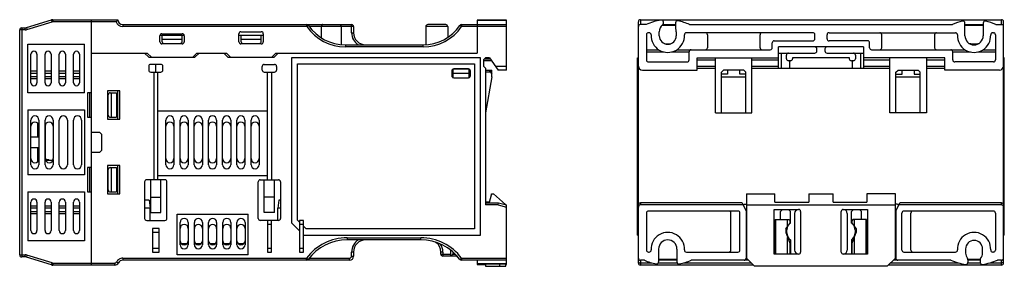
# Model space of a CAD drawing. Units: inches. Extents: x -0.6 to 27.1, y 0.6 to 15.5.
# Drawn here: x 11.3 to 20.9, y 6.9 to 9.3 of the extents above; entities that cross this region are included whole.
import ezdxf

# ---------------------------------------------------------------- set-up
doc = ezdxf.new("R2010")
doc.units = ezdxf.units.IN
doc.header["$LTSCALE"] = 1.21
doc.header["$MEASUREMENT"] = 0
doc.layers.get('0').update_dxf_attribs({"linetype": 'CONTINUOUS'})

msp = doc.modelspace()

# ---------------------------------------------------------------- linework, layer by layer
at = {"color": 7, "linetype": 'Continuous'}
for p, q in [((11.4144, 9.217), (11.659, 9.2922)), ((11.4202, 9.1982), (11.6648, 9.2734)), ((11.6648, 9.2734), (11.659, 9.2922)), ((11.6705, 9.294), (11.6705, 9.2743)), ((11.6705, 9.294), (12.3024, 9.294)), ((12.2857, 9.2743), (11.6705, 9.2743)), ((12.0465, 6.916), (12.0465, 9.294)), ((16.0741, 9.2899), (15.7906, 9.2899)), ((15.7906, 9.2898), (15.7906, 8.9711)), ((15.7906, 9.2897), (16.0741, 9.2897)), ((16.0741, 8.8058), (16.0741, 9.2898)), ((17.3535, 6.9357), (17.3535, 9.2743)), ((17.3732, 9.294), (17.3732, 9.2467)), ((17.3732, 9.294), (20.8771, 9.294)), ((17.5965, 9.2592), (17.5965, 9.2702)), ((20.8771, 9.2467), (20.8771, 9.294)), ((20.8968, 6.9357), (20.8968, 9.2743)), ((11.3497, 7.0144), (11.3497, 9.1955)), ((11.4028, 9.1955), (11.3497, 9.1955)), ((11.3694, 9.2152), (11.3694, 6.9948)), ((11.3694, 9.2152), (11.4028, 9.2152)), ((11.4028, 9.1955), (11.4028, 9.2152)), ((11.4144, 9.217), (11.4202, 9.1982)), ((12.3497, 9.2467), (12.3497, 9.227)), ((12.3497, 9.2467), (14.5701, 9.2467)), ((14.1364, 9.227), (12.3497, 9.227)), ((13.4973, 9.1778), (13.6942, 9.1778)), ((14.1364, 9.227), (14.1364, 9.2467)), ((14.1526, 9.2382), (14.1364, 9.227)), ((14.5898, 9.227), (14.1605, 9.227)), ((14.2781, 9.1171), (14.2781, 9.227)), ((14.4685, 9.227), (14.4685, 9.0519)), ((14.5701, 9.168), (14.5701, 9.2467)), ((14.5898, 9.227), (14.5898, 9.168)), ((15.5032, 9.227), (15.2906, 9.227)), ((15.2906, 9.227), (15.2906, 9.0499)), ((15.4835, 9.2467), (15.3103, 9.2467)), ((15.5032, 9.227), (15.5032, 9.1219)), ((15.6377, 9.227), (15.6215, 9.2382)), ((15.6377, 9.2467), (16.0741, 9.2467)), ((15.6377, 9.2467), (15.6377, 9.227)), ((16.0741, 9.227), (15.6377, 9.227)), ((17.4285, 9.2467), (17.3732, 9.2467)), ((17.5563, 9.1385), (17.5563, 9.1778)), ((17.7146, 9.2382), (17.5836, 9.2382)), ((17.5918, 9.2467), (17.7146, 9.2467)), ((17.7146, 9.2646), (17.7146, 9.215)), ((17.7216, 9.1778), (17.7216, 9.1385)), ((17.8493, 9.2467), (20.401, 9.2467)), ((20.5228, 9.1385), (20.5228, 9.2617)), ((20.5228, 9.2467), (20.7, 9.2467)), ((20.7, 9.2382), (20.5228, 9.2382)), ((20.7, 9.2617), (20.7, 9.1385)), ((20.8218, 9.2467), (20.8968, 9.2467)), ((12.7099, 9.0798), (12.7099, 9.1388)), ((12.711, 9.1444), (12.945, 9.1444)), ((12.7296, 9.1585), (12.9264, 9.1585)), ((12.7296, 9.1436), (12.7296, 9.0845)), ((12.7296, 9.1436), (12.9264, 9.1436)), ((12.7296, 9.1042), (12.9264, 9.1042)), ((12.9264, 9.0845), (12.9264, 9.1436)), ((12.9461, 9.1388), (12.9461, 9.0798)), ((13.4776, 9.0798), (13.4776, 9.1581)), ((13.4776, 9.1444), (13.7138, 9.1444)), ((13.4973, 9.1436), (13.4973, 9.0845)), ((13.4973, 9.1436), (13.6942, 9.1436)), ((13.4973, 9.1042), (13.6942, 9.1042)), ((13.6942, 9.0845), (13.6942, 9.1436)), ((13.7138, 9.1581), (13.7138, 9.0798)), ((14.5701, 9.168), (14.5898, 9.168)), ((17.4323, 9.1483), (17.4323, 8.9042)), ((17.4581, 9.168), (17.4519, 9.168)), ((19.0464, 9.168), (17.8198, 9.168)), ((18.0228, 9.1483), (18.0228, 9.0223)), ((18.5346, 9.0223), (18.5346, 9.1483)), ((18.6724, 9.0892), (19.0464, 9.0892)), ((19.0661, 9.1089), (19.0661, 9.1483)), ((19.1842, 9.1089), (19.1842, 9.1483)), ((19.2039, 9.168), (20.4306, 9.168)), ((19.5779, 9.0892), (19.2039, 9.0892)), ((19.7157, 9.0223), (19.7157, 9.1483)), ((20.2275, 9.1483), (20.2275, 9.0223)), ((20.7922, 9.168), (20.7984, 9.168)), ((20.8181, 9.1483), (20.8181, 8.9042)), ((11.4284, 8.5853), (11.4284, 9.0577)), ((11.4284, 9.0577), (11.9796, 9.0577)), ((11.9796, 8.5853), (11.9796, 9.0577)), ((12.9264, 9.0601), (12.7296, 9.0601)), ((12.7493, 9.0648), (12.9068, 9.0648)), ((13.6942, 9.0601), (13.4973, 9.0601)), ((13.517, 9.0648), (13.6745, 9.0648)), ((14.5099, 9.0499), (14.5099, 9.0302)), ((14.5099, 9.0499), (15.2643, 9.0499)), ((15.2643, 9.0302), (14.5099, 9.0302)), ((15.2643, 9.0302), (15.2643, 9.0499)), ((17.4323, 9.0026), (17.5517, 9.0026)), ((17.7262, 9.0026), (18.633, 9.0026)), ((17.8456, 8.9042), (17.8456, 8.9829)), ((18.6527, 9.0223), (18.6527, 9.0696)), ((18.7118, 8.8255), (18.7118, 9.0302)), ((19.5386, 9.0302), (18.7118, 9.0302)), ((19.0858, 8.9908), (19.0858, 9.0105)), ((19.1645, 9.0105), (19.1645, 8.9908)), ((19.5386, 9.0302), (19.5386, 8.8255)), ((19.5976, 9.0223), (19.5976, 9.0696)), ((19.6173, 9.0026), (20.5242, 9.0026)), ((20.4047, 8.9042), (20.4047, 8.9829)), ((20.6986, 9.0026), (20.8181, 9.0026)), ((11.4579, 8.6837), (11.4579, 8.9593)), ((11.517, 8.9593), (11.517, 8.6837)), ((11.5957, 8.6837), (11.5957, 8.9593)), ((11.6548, 8.9593), (11.6548, 8.6837)), ((11.7335, 8.6837), (11.7335, 8.9593)), ((11.7926, 8.9593), (11.7926, 8.6837)), ((11.8713, 8.6837), (11.8713, 8.9593)), ((11.9304, 8.9593), (11.9304, 8.6837)), ((12.0465, 8.9711), (12.5879, 8.9711)), ((12.5623, 8.9711), (12.6016, 8.9318)), ((12.6272, 8.9318), (12.5879, 8.9711)), ((12.6016, 8.9318), (13.0505, 8.9318)), ((13.0682, 8.9711), (13.0288, 8.9318)), ((13.0505, 8.9318), (13.0898, 8.9711)), ((13.0682, 8.9711), (13.3556, 8.9711)), ((13.33, 8.9711), (13.3694, 8.9318)), ((13.3949, 8.9318), (13.3556, 8.9711)), ((13.3694, 8.9318), (13.8182, 8.9318)), ((13.8359, 8.9711), (13.7965, 8.9318)), ((13.8182, 8.9318), (13.8575, 8.9711)), ((13.8359, 8.9711), (15.7906, 8.9711)), ((13.9875, 8.9239), (13.9875, 7.3255)), ((15.8221, 8.9239), (13.9875, 8.9239)), ((15.8221, 7.2073), (15.8221, 8.9239)), ((15.8694, 8.9239), (15.8497, 8.9042)), ((15.8497, 8.9042), (15.8497, 8.8451)), ((15.928, 8.8963), (15.8497, 8.8963)), ((15.8615, 8.916), (15.9142, 8.916)), ((15.9087, 8.9239), (15.8694, 8.9239)), ((15.9087, 8.9239), (15.9914, 8.8058)), ((17.3456, 7.2073), (17.3456, 8.9239)), ((17.3456, 8.9239), (17.3535, 8.9239)), ((17.604, 8.9809), (17.4323, 8.9809)), ((17.8456, 8.9809), (17.6739, 8.9809)), ((17.9244, 8.8058), (17.9244, 8.9239)), ((17.9244, 8.9239), (18.7118, 8.9239)), ((17.9244, 8.9042), (18.1015, 8.9042)), ((18.1015, 8.3924), (18.1015, 8.9239)), ((18.4559, 8.3924), (18.4559, 8.9239)), ((18.4559, 8.9042), (18.7118, 8.9042)), ((18.7118, 8.9711), (19.0661, 8.9711)), ((18.7413, 8.8255), (18.7413, 8.9711)), ((18.7905, 8.916), (18.7905, 8.9514)), ((18.8299, 8.8963), (18.8102, 8.8963)), ((18.82, 8.8963), (18.82, 8.8255)), ((18.8496, 8.9239), (18.8496, 8.916)), ((19.4008, 8.9239), (18.8496, 8.9239)), ((19.1842, 8.9711), (19.5386, 8.9711)), ((19.4008, 8.916), (19.4008, 8.9239)), ((19.4401, 8.8963), (19.4204, 8.8963)), ((19.4303, 8.8255), (19.4303, 8.8963)), ((19.4598, 8.9514), (19.4598, 8.916)), ((19.509, 8.9711), (19.509, 8.8255)), ((20.326, 8.9239), (19.5386, 8.9239)), ((19.5386, 8.9042), (19.7945, 8.9042)), ((19.7945, 8.3924), (19.7945, 8.9239)), ((20.1488, 8.9239), (20.1488, 8.3924)), ((20.1488, 8.9042), (20.326, 8.9042)), ((20.326, 8.8058), (20.326, 8.9239)), ((20.5764, 8.9809), (20.4047, 8.9809)), ((20.8181, 8.9809), (20.6463, 8.9809)), ((20.9047, 8.9239), (20.8968, 8.9239)), ((20.9047, 7.2073), (20.9047, 8.9239)), ((11.517, 8.794), (11.4579, 8.794)), ((11.6548, 8.794), (11.5957, 8.794)), ((11.7926, 8.794), (11.7335, 8.794)), ((11.9304, 8.794), (11.8713, 8.794)), ((12.6016, 8.8412), (12.6016, 8.8058)), ((12.7197, 8.8609), (12.6213, 8.8609)), ((12.6666, 8.8609), (12.6666, 8.7861)), ((12.7394, 8.8058), (12.7394, 8.8412)), ((13.704, 8.8058), (13.704, 8.8412)), ((13.7237, 8.8609), (13.8221, 8.8609)), ((13.8418, 8.8412), (13.8418, 8.8058)), ((14.0465, 7.3499), (14.0465, 8.8648)), ((14.0465, 8.8648), (15.7631, 8.8648)), ((15.5426, 8.7979), (15.5426, 8.7507)), ((15.7119, 8.8136), (15.5544, 8.8136)), ((15.5544, 8.8136), (15.5544, 8.7327)), ((15.704, 8.8176), (15.5623, 8.8176)), ((15.7119, 8.7327), (15.7119, 8.8136)), ((15.7237, 8.7507), (15.7237, 8.7979)), ((15.7631, 8.8648), (15.7631, 7.2664)), ((15.8497, 8.8451), (15.8694, 8.8255)), ((15.8694, 8.8255), (15.8694, 7.4987)), ((15.8694, 8.8058), (15.9323, 8.8058)), ((15.9048, 8.8058), (15.9323, 8.7664)), ((15.9323, 8.7388), (15.9323, 8.8058)), ((15.9639, 8.8451), (16.0741, 8.8451)), ((16.0741, 8.8058), (15.9914, 8.8058)), ((17.3535, 8.8255), (17.3593, 8.8255)), ((17.3929, 8.8058), (17.9244, 8.8058)), ((17.4519, 8.8845), (17.826, 8.8845)), ((17.9244, 8.8451), (18.1015, 8.8451)), ((17.9244, 8.8255), (18.1015, 8.8255)), ((18.1606, 8.7861), (18.1803, 8.8058)), ((18.3771, 8.8058), (18.1803, 8.8058)), ((18.2197, 8.8058), (18.2197, 8.7664)), ((18.3378, 8.7664), (18.3378, 8.8058)), ((18.3771, 8.8058), (18.3968, 8.7861)), ((18.4559, 8.8451), (18.7118, 8.8451)), ((18.4559, 8.8255), (19.7945, 8.8255)), ((19.5386, 8.8451), (19.7945, 8.8451)), ((19.8535, 8.7861), (19.8732, 8.8058)), ((19.8732, 8.8058), (20.07, 8.8058)), ((19.9126, 8.7664), (19.9126, 8.8058)), ((20.0307, 8.8058), (20.0307, 8.7664)), ((20.07, 8.8058), (20.0897, 8.7861)), ((20.1488, 8.8451), (20.326, 8.8451)), ((20.1488, 8.8255), (20.326, 8.8255)), ((20.8574, 8.8058), (20.326, 8.8058)), ((20.7984, 8.8845), (20.4244, 8.8845)), ((20.8911, 8.8255), (20.8968, 8.8255)), ((11.517, 8.7743), (11.4579, 8.7743)), ((11.4579, 8.7428), (11.517, 8.7428)), ((11.4579, 8.7231), (11.517, 8.7231)), ((11.6548, 8.7743), (11.5957, 8.7743)), ((11.5957, 8.7428), (11.6548, 8.7428)), ((11.5957, 8.7231), (11.6548, 8.7231)), ((11.7926, 8.7743), (11.7335, 8.7743)), ((11.7335, 8.7428), (11.7926, 8.7428)), ((11.7335, 8.7231), (11.7926, 8.7231)), ((11.9304, 8.7743), (11.8713, 8.7743)), ((11.8713, 8.7428), (11.9304, 8.7428)), ((11.8713, 8.7231), (11.9304, 8.7231)), ((12.6213, 8.7861), (12.7197, 8.7861)), ((12.6508, 8.7861), (12.6508, 7.7428)), ((12.6902, 7.7428), (12.6902, 8.7861)), ((13.7237, 8.7861), (13.8221, 8.7861)), ((13.7532, 7.7428), (13.7532, 8.7861)), ((13.7926, 8.7861), (13.7926, 7.7428)), ((15.5511, 8.7349), (15.5544, 8.7349)), ((15.7119, 8.7743), (15.5544, 8.7743)), ((15.5623, 8.731), (15.704, 8.731)), ((15.7119, 8.7349), (15.7152, 8.7349)), ((15.9186, 8.7861), (15.8694, 8.7861)), ((15.9323, 8.7388), (15.8694, 8.3924)), ((18.1606, 8.3924), (18.1606, 8.7861)), ((18.2197, 8.7664), (18.1606, 8.7664)), ((18.1606, 8.7388), (18.3968, 8.7388)), ((18.3968, 8.7664), (18.3378, 8.7664)), ((18.3968, 8.3924), (18.3968, 8.7861)), ((19.8535, 8.3924), (19.8535, 8.7861)), ((19.8535, 8.7664), (19.9126, 8.7664)), ((19.8535, 8.7388), (20.0897, 8.7388)), ((20.0307, 8.7664), (20.0897, 8.7664)), ((20.0897, 8.3924), (20.0897, 8.7861)), ((12.2032, 8.605), (12.2032, 8.3294)), ((12.3213, 8.605), (12.2032, 8.605)), ((12.3024, 8.3294), (12.3024, 8.605)), ((12.3213, 8.3294), (12.3213, 8.605)), ((11.9796, 8.5853), (11.4284, 8.5853)), ((12.0071, 8.5853), (12.0071, 8.3491)), ((12.0465, 8.5853), (12.0071, 8.5853)), ((12.0268, 8.5853), (12.0268, 8.3491)), ((12.2095, 8.3688), (12.2095, 8.5656)), ((12.2292, 8.5853), (12.2882, 8.5853)), ((12.2371, 8.5853), (12.2371, 8.3491)), ((12.2882, 8.5853), (12.2882, 8.3491)), ((11.4284, 8.4199), (11.4284, 7.79)), ((11.4284, 8.4199), (11.9796, 8.4199)), ((11.9796, 8.4199), (11.9796, 7.79)), ((12.6902, 8.4121), (13.7532, 8.4121)), ((11.4579, 7.8885), (11.4579, 8.3215)), ((11.5367, 8.3215), (11.5367, 7.8885)), ((11.5957, 7.8885), (11.5957, 8.3215)), ((11.6745, 8.3215), (11.6745, 8.2627)), ((11.7335, 7.8885), (11.7335, 8.3215)), ((11.8123, 8.3215), (11.8123, 7.8885)), ((11.8713, 7.8885), (11.8713, 8.3215)), ((11.9501, 8.3215), (11.9501, 7.8885)), ((12.0071, 8.3491), (12.0465, 8.3491)), ((12.2032, 8.3294), (12.3213, 8.3294)), ((12.2292, 8.3491), (12.2882, 8.3491)), ((12.7681, 7.8885), (12.7681, 8.3215)), ((12.8468, 8.3215), (12.8468, 7.8885)), ((12.9058, 7.8885), (12.9058, 8.3215)), ((12.9846, 8.3215), (12.9846, 7.8885)), ((13.0436, 7.8885), (13.0436, 8.3215)), ((13.1224, 8.3215), (13.1224, 7.8885)), ((13.1814, 7.8885), (13.1814, 8.3215)), ((13.2602, 8.3215), (13.2602, 7.8885)), ((13.3192, 7.8885), (13.3192, 8.3215)), ((13.398, 8.3215), (13.398, 7.8885)), ((13.457, 7.8885), (13.457, 8.3215)), ((13.5358, 8.3215), (13.5358, 7.8885)), ((13.5948, 7.8885), (13.5948, 8.3215)), ((13.6736, 8.3215), (13.6736, 7.8885)), ((18.1015, 8.3924), (18.4559, 8.3924)), ((20.1488, 8.3924), (19.7945, 8.3924)), ((11.5268, 8.1542), (11.5268, 8.288)), ((11.5957, 8.2626), (11.5967, 7.9476)), ((11.6745, 8.2627), (11.6754, 7.9478)), ((11.5367, 8.1542), (11.4579, 8.1542)), ((12.0465, 8.2034), (12.1253, 8.2034)), ((12.1253, 8.2034), (12.1449, 8.1837)), ((12.1449, 8.1837), (12.1449, 8.0262)), ((11.4579, 8.0558), (11.5367, 8.0558)), ((11.5268, 7.922), (11.5268, 8.0558)), ((12.1449, 8.0262), (12.1253, 8.0066)), ((11.6298, 7.9355), (11.5975, 7.9427)), ((11.5995, 7.9337), (11.6723, 7.9337)), ((11.6298, 7.9337), (11.6298, 7.9355)), ((11.6745, 7.9391), (11.6745, 7.8885)), ((12.1253, 8.0066), (12.0465, 8.0066)), ((12.0071, 7.8609), (12.0071, 7.6247)), ((12.0465, 7.8609), (12.0071, 7.8609)), ((12.0268, 7.8609), (12.0268, 7.6247)), ((12.2032, 7.8806), (12.2032, 7.605)), ((12.3213, 7.8806), (12.2032, 7.8806)), ((12.2095, 7.6444), (12.2095, 7.8412)), ((12.2292, 7.8609), (12.2882, 7.8609)), ((12.2371, 7.8609), (12.2371, 7.6247)), ((12.2882, 7.8609), (12.2882, 7.6247)), ((12.3024, 7.605), (12.3024, 7.8806)), ((12.3213, 7.605), (12.3213, 7.8806)), ((11.9796, 7.79), (11.4284, 7.79)), ((12.7591, 7.7428), (12.582, 7.7428)), ((12.6213, 7.4239), (12.6213, 7.7428)), ((13.7532, 7.7822), (12.6902, 7.7822)), ((12.7197, 7.4239), (12.7197, 7.7428)), ((13.6843, 7.7428), (13.8615, 7.7428)), ((13.7237, 7.4239), (13.7237, 7.7428)), ((13.8221, 7.4239), (13.8221, 7.7428)), ((12.5623, 7.7231), (12.5623, 7.3688)), ((12.7788, 7.3688), (12.7788, 7.7231)), ((13.6646, 7.3688), (13.6646, 7.7231)), ((13.8812, 7.7231), (13.8812, 7.3688)), ((11.4284, 7.6247), (11.4284, 7.1522)), ((11.4284, 7.6247), (11.9796, 7.6247)), ((11.9796, 7.6247), (11.9796, 7.1522)), ((12.0071, 7.6247), (12.0465, 7.6247)), ((12.2032, 7.605), (12.3213, 7.605)), ((12.2292, 7.6247), (12.2882, 7.6247)), ((12.6213, 7.5735), (12.7197, 7.5735)), ((13.8221, 7.5735), (13.7237, 7.5735)), ((15.9087, 7.5262), (15.9277, 7.5971)), ((15.9277, 7.605), (15.9481, 7.605)), ((15.9277, 7.5971), (15.9277, 7.605)), ((15.9481, 7.605), (16.0632, 7.5014)), ((18.4027, 7.605), (18.4027, 6.9829)), ((18.4027, 7.605), (18.6783, 7.605)), ((18.6783, 7.5262), (18.6783, 7.605)), ((19.0071, 7.605), (19.2433, 7.605)), ((19.0071, 7.605), (19.0071, 7.5262)), ((19.2433, 7.5262), (19.2433, 7.605)), ((19.8476, 7.605), (19.572, 7.605)), ((19.572, 7.605), (19.572, 7.5262)), ((19.8476, 6.9829), (19.8476, 7.605)), ((11.4579, 7.2507), (11.4579, 7.5262)), ((11.517, 7.4869), (11.4579, 7.4869)), ((11.517, 7.4672), (11.4579, 7.4672)), ((11.517, 7.5262), (11.517, 7.2507)), ((11.5957, 7.2507), (11.5957, 7.5262)), ((11.6548, 7.4869), (11.5957, 7.4869)), ((11.6548, 7.4672), (11.5957, 7.4672)), ((11.6548, 7.5262), (11.6548, 7.2507)), ((11.7335, 7.2507), (11.7335, 7.5262)), ((11.7926, 7.4869), (11.7335, 7.4869)), ((11.7926, 7.4672), (11.7335, 7.4672)), ((11.7926, 7.5262), (11.7926, 7.2507)), ((11.8713, 7.2507), (11.8713, 7.5262)), ((11.9304, 7.4869), (11.8713, 7.4869)), ((11.9304, 7.4672), (11.8713, 7.4672)), ((11.9304, 7.5262), (11.9304, 7.2507)), ((12.6056, 7.5459), (12.5623, 7.5459)), ((12.6174, 7.4672), (12.5623, 7.4672)), ((12.6056, 7.5459), (12.6174, 7.4672)), ((12.6174, 7.3491), (12.6174, 7.4672)), ((13.8654, 7.5459), (13.8536, 7.4672)), ((13.8812, 7.4672), (13.8536, 7.4672)), ((13.8536, 7.3491), (13.8536, 7.4672)), ((13.8812, 7.5459), (13.8654, 7.5459)), ((15.9087, 7.5262), (15.8694, 7.5262)), ((15.8694, 7.5184), (15.9953, 7.5184)), ((15.9929, 7.4987), (15.8694, 7.4987)), ((15.9929, 7.4987), (15.9953, 7.5184)), ((15.9929, 7.4987), (16.0741, 7.4784)), ((15.9953, 7.5184), (16.0741, 7.4987)), ((16.0741, 6.9217), (16.0741, 7.4987)), ((17.3732, 7.5184), (17.3732, 7.4987)), ((18.3594, 7.5184), (17.3732, 7.5184)), ((18.3693, 7.4987), (17.3732, 7.4987)), ((18.3594, 7.5184), (18.3988, 7.4396)), ((18.3712, 7.4948), (18.383, 7.5066)), ((18.383, 7.5066), (18.4027, 7.5066)), ((18.4027, 7.4987), (19.8476, 7.4987)), ((18.6724, 7.4554), (18.9086, 7.4554)), ((18.6724, 7.0223), (18.6724, 7.4554)), ((18.6783, 7.5262), (19.0071, 7.5262)), ((18.7511, 7.4554), (18.7315, 7.4357)), ((18.8299, 7.4357), (18.8102, 7.4554)), ((19.2433, 7.5262), (19.572, 7.5262)), ((19.3417, 7.4554), (19.5779, 7.4554)), ((19.4401, 7.4554), (19.4204, 7.4357)), ((19.5189, 7.4357), (19.4992, 7.4554)), ((19.5779, 7.4554), (19.5779, 7.0223)), ((19.8673, 7.5066), (19.8476, 7.5066)), ((19.8515, 7.4396), (19.8909, 7.5184)), ((19.8673, 7.5066), (19.8791, 7.4948)), ((20.8771, 7.4987), (19.8811, 7.4987)), ((20.8771, 7.5184), (19.8909, 7.5184)), ((20.8771, 7.4987), (20.8771, 7.5184)), ((11.4579, 7.4357), (11.517, 7.4357)), ((11.4579, 7.416), (11.517, 7.416)), ((11.5957, 7.4357), (11.6548, 7.4357)), ((11.5957, 7.416), (11.6548, 7.416)), ((11.7335, 7.4357), (11.7926, 7.4357)), ((11.7335, 7.416), (11.7926, 7.416)), ((11.8713, 7.4357), (11.9304, 7.4357)), ((11.8713, 7.416), (11.9304, 7.416)), ((12.6213, 7.4239), (12.7197, 7.4239)), ((12.8772, 7.0144), (12.8772, 7.4081)), ((12.8772, 7.4081), (13.5662, 7.4081)), ((13.5662, 7.0144), (13.5662, 7.4081)), ((13.8221, 7.4239), (13.7237, 7.4239)), ((17.4323, 7.4199), (17.4323, 7.0617)), ((18.32, 7.4396), (17.4519, 7.4396)), ((18.2511, 7.0617), (18.2511, 7.4199)), ((18.3397, 7.0617), (18.3397, 7.4199)), ((18.3988, 7.4396), (18.3988, 6.9829)), ((18.7315, 7.357), (18.7315, 7.4357)), ((18.8299, 7.3225), (18.8299, 7.4357)), ((18.8693, 7.416), (18.8693, 7.0617)), ((18.9283, 7.4357), (18.9283, 7.042)), ((19.322, 7.042), (19.322, 7.4357)), ((19.3811, 7.416), (19.3811, 7.0617)), ((19.4204, 7.3225), (19.4204, 7.4357)), ((19.5189, 7.357), (19.5189, 7.4357)), ((19.8515, 7.4396), (19.8515, 6.9829)), ((19.9106, 7.0617), (19.9106, 7.4199)), ((20.7984, 7.4396), (19.9303, 7.4396)), ((19.9992, 7.0617), (19.9992, 7.4199)), ((20.8181, 7.4199), (20.8181, 7.0617)), ((12.582, 7.3491), (12.7591, 7.3491)), ((12.6371, 7.2703), (12.6371, 7.042)), ((12.704, 7.2703), (12.6371, 7.2703)), ((12.704, 7.042), (12.704, 7.2703)), ((12.9068, 7.1129), (12.9068, 7.3294)), ((12.9855, 7.3294), (12.9855, 7.1129)), ((13.0445, 7.1129), (13.0445, 7.3294)), ((13.1233, 7.3294), (13.1233, 7.1129)), ((13.1823, 7.1129), (13.1823, 7.3294)), ((13.2611, 7.3294), (13.2611, 7.1129)), ((13.3201, 7.1129), (13.3201, 7.3294)), ((13.3989, 7.3294), (13.3989, 7.1129)), ((13.4579, 7.1129), (13.4579, 7.3294)), ((13.5367, 7.3294), (13.5367, 7.1129)), ((13.8615, 7.3491), (13.6843, 7.3491)), ((13.7532, 7.3491), (13.7532, 7.042)), ((13.7926, 7.3097), (13.7532, 7.3097)), ((13.7926, 7.042), (13.7926, 7.3491)), ((14.0642, 7.2487), (13.9875, 7.3255)), ((14.0465, 7.3499), (14.0642, 7.3322)), ((14.1036, 7.3491), (14.0642, 7.3491)), ((14.0642, 7.3491), (14.0642, 7.042)), ((14.1036, 7.3097), (14.0642, 7.3097)), ((14.1036, 7.042), (14.1036, 7.3491)), ((14.1036, 7.2928), (14.13, 7.2664)), ((15.7631, 7.2664), (14.13, 7.2664)), ((18.6823, 7.357), (18.8141, 7.357)), ((18.6823, 7.0223), (18.6823, 7.357)), ((18.6882, 7.0223), (18.6882, 7.357)), ((18.7846, 7.2664), (18.822, 7.3198)), ((18.7846, 7.2664), (18.7846, 7.231)), ((18.8023, 7.2917), (18.8023, 7.357)), ((18.822, 7.3491), (18.8141, 7.357)), ((18.822, 7.3491), (18.822, 7.3198)), ((19.4362, 7.357), (19.4283, 7.3491)), ((19.4283, 7.3198), (19.4283, 7.3491)), ((19.4283, 7.3198), (19.4657, 7.2664)), ((19.5681, 7.357), (19.4362, 7.357)), ((19.448, 7.357), (19.448, 7.2917)), ((19.4657, 7.2664), (19.4657, 7.231)), ((19.5622, 7.357), (19.5622, 7.0223)), ((19.5681, 7.357), (19.5681, 7.0223)), ((12.704, 7.231), (12.6371, 7.231)), ((14.1056, 7.2073), (14.1036, 7.2093)), ((14.1056, 7.2073), (15.8221, 7.2073)), ((14.5267, 7.1798), (15.2435, 7.1798)), ((14.5267, 7.1798), (14.5267, 7.1601)), ((15.2435, 7.1601), (15.2435, 7.1798)), ((17.3456, 7.2073), (17.3535, 7.2073)), ((18.7846, 7.231), (18.822, 7.1282)), ((18.7944, 7.2271), (18.7944, 7.2568)), ((18.8023, 7.0223), (18.8023, 7.1823)), ((19.4283, 7.1282), (19.4657, 7.231)), ((19.448, 7.1823), (19.448, 7.0223)), ((19.4559, 7.2568), (19.4559, 7.2271)), ((20.9047, 7.2073), (20.8968, 7.2073)), ((11.9796, 7.1522), (11.4284, 7.1522)), ((12.6371, 7.0814), (12.704, 7.0814)), ((12.9689, 7.1207), (12.9233, 7.1207)), ((13.1067, 7.1207), (13.0611, 7.1207)), ((13.2445, 7.1207), (13.1989, 7.1207)), ((13.3823, 7.1207), (13.3367, 7.1207)), ((13.5201, 7.1207), (13.4745, 7.1207)), ((13.7532, 7.0814), (13.7926, 7.0814)), ((14.0642, 7.0814), (14.1036, 7.0814)), ((15.2435, 7.1601), (14.5267, 7.1601)), ((17.5504, 7.0715), (17.5504, 6.9465)), ((17.7275, 7.0715), (17.7275, 6.9465)), ((18.822, 7.1282), (18.822, 7.0223)), ((18.8299, 7.1613), (18.8299, 7.0223)), ((19.4204, 7.1613), (19.4204, 7.0223)), ((19.4283, 7.0223), (19.4283, 7.1282)), ((20.5287, 7.0715), (20.5287, 7.0322)), ((20.6941, 7.0322), (20.6941, 7.0715)), ((11.3497, 7.0144), (11.4028, 7.0144)), ((11.4028, 6.9948), (11.3694, 6.9948)), ((11.4028, 6.9948), (11.4028, 7.0144)), ((11.4202, 7.0118), (11.4144, 6.993)), ((11.659, 6.9178), (11.4144, 6.993)), ((11.6648, 6.9366), (11.4202, 7.0118)), ((12.3497, 6.9829), (12.3497, 6.9633)), ((12.3497, 6.9829), (14.133, 6.9829)), ((12.6371, 7.042), (12.704, 7.042)), ((13.5662, 7.0144), (12.8772, 7.0144)), ((13.7532, 7.042), (13.7926, 7.042)), ((14.0642, 7.042), (14.1036, 7.042)), ((14.1488, 6.9711), (14.133, 6.9829)), ((14.133, 6.9633), (14.133, 6.9829)), ((14.1579, 6.9829), (14.5505, 6.9829)), ((14.5505, 6.9633), (14.5505, 6.9829)), ((14.5898, 7.042), (14.5701, 7.042)), ((14.5701, 7.0026), (14.5701, 7.042)), ((14.5701, 7.0026), (14.5898, 7.0026)), ((14.5898, 7.042), (14.5898, 7.0026)), ((15.456, 7.042), (15.4363, 7.042)), ((15.4363, 7.0223), (15.4363, 7.042)), ((15.4363, 7.0223), (15.5347, 7.0223)), ((15.456, 7.042), (15.456, 7.0026)), ((15.5929, 7.0026), (15.456, 7.0026)), ((15.5347, 7.0026), (15.5347, 7.0593)), ((15.5544, 7.0223), (15.5347, 7.0026)), ((15.5544, 7.0431), (15.5544, 7.0223)), ((15.5544, 7.0223), (15.5741, 7.0223)), ((15.5741, 7.0223), (15.5741, 7.025)), ((15.5847, 7.0117), (15.5741, 7.0223)), ((15.5938, 7.0026), (15.5847, 7.0117)), ((15.5938, 7.0044), (15.5938, 7.0026)), ((15.6214, 6.9711), (15.6372, 6.9829)), ((15.6372, 6.9829), (16.0741, 6.9829)), ((15.6372, 6.9829), (15.6372, 6.9633)), ((17.4519, 7.042), (17.4581, 7.042)), ((17.8198, 7.042), (18.32, 7.042)), ((18.4027, 7.0223), (18.3988, 7.0223)), ((18.4815, 6.9042), (18.4027, 6.9829)), ((18.9086, 7.0223), (18.6724, 7.0223)), ((19.5779, 7.0223), (19.3417, 7.0223)), ((19.8476, 6.9829), (19.7689, 6.9042)), ((19.8476, 7.0223), (19.8515, 7.0223)), ((19.9303, 7.042), (20.4306, 7.042)), ((20.7984, 7.042), (20.7922, 7.042)), ((11.659, 6.9178), (11.6648, 6.9366)), ((11.6705, 6.9357), (11.6705, 6.916)), ((11.6705, 6.9357), (12.2725, 6.9357)), ((12.2725, 6.916), (11.6705, 6.916)), ((12.2725, 6.916), (12.2725, 6.9357)), ((12.2901, 6.9465), (12.3076, 6.9375)), ((14.5505, 6.9633), (12.3497, 6.9633)), ((16.0741, 6.9633), (15.6372, 6.9633)), ((15.7906, 6.9633), (15.7906, 6.9217)), ((16.0741, 6.9272), (15.7906, 6.9272)), ((15.7906, 6.9268), (16.0741, 6.9268)), ((15.8694, 6.9219), (15.7906, 6.9219)), ((15.7906, 6.9217), (15.8694, 6.9217)), ((15.8694, 6.9268), (15.8694, 6.9042)), ((15.8694, 6.9042), (16.0662, 6.9042)), ((16.0071, 6.9268), (16.0071, 6.9042)), ((16.0662, 6.9042), (16.0662, 6.9268)), ((16.0741, 6.9219), (16.0662, 6.9219)), ((16.0662, 6.9217), (16.0741, 6.9217)), ((17.3732, 6.9633), (17.3732, 6.916)), ((17.4126, 6.9633), (17.3732, 6.9633)), ((17.3732, 6.9375), (17.4849, 6.9375)), ((18.4697, 6.916), (17.3732, 6.916)), ((17.5478, 6.9375), (17.73, 6.9375)), ((17.7275, 6.9711), (17.5504, 6.9711)), ((17.7275, 6.9633), (17.5504, 6.9633)), ((17.793, 6.9375), (18.4482, 6.9375)), ((18.4224, 6.9633), (17.8653, 6.9633)), ((18.4145, 6.9711), (18.3944, 6.9711)), ((19.7689, 6.9042), (18.4815, 6.9042)), ((20.8771, 6.916), (19.7807, 6.916)), ((19.8022, 6.9375), (20.459, 6.9375)), ((20.385, 6.9633), (19.8279, 6.9633)), ((19.8559, 6.9711), (19.8358, 6.9711)), ((20.6704, 6.9711), (20.5523, 6.9711)), ((20.5523, 6.9667), (20.5523, 6.9414)), ((20.6704, 6.9633), (20.5523, 6.9633)), ((20.5523, 6.9375), (20.6704, 6.9375)), ((20.6704, 6.9667), (20.6704, 6.9414)), ((20.7638, 6.9375), (20.8771, 6.9375)), ((20.8771, 6.9633), (20.8378, 6.9633)), ((20.8771, 6.916), (20.8771, 6.9633))]:
    msp.add_line(p, q, dxfattribs=at)
for centre, radius, start, end in [((11.6705, 9.2546), 0.0394, 90, 107.10273), ((11.6705, 9.2546), 0.0197, 89.99972, 107.10301), ((12.3497, 9.294), 0.0669, 197.10464, 270), ((12.3497, 9.294), 0.0472, 180, 270), ((17.3732, 9.2743), 0.0197, 90, 180), ((17.6389, 8.8018), 0.4921, 97.55391, 115.31107), ((17.5768, 9.2702), 0.0197, 0, 97.55391), ((17.7343, 9.2646), 0.0197, 78.35341, 180), ((17.6389, 8.8018), 0.4921, 64.68893, 78.35341), ((20.6114, 8.8018), 0.4921, 103.24801, 115.31107), ((20.5031, 9.2617), 0.0197, 0, 103.24801), ((20.7197, 9.2617), 0.0197, 76.75199, 180), ((20.6114, 8.8018), 0.4921, 64.68893, 76.75199), ((20.8771, 9.2743), 0.0197, 0, 90), ((11.3694, 9.1955), 0.0197, 90, 180), ((11.4028, 9.2546), 0.0394, 270, 287.10273), ((11.4028, 9.2546), 0.0591, 269.96445, 287.10273), ((13.4973, 9.1581), 0.0197, 90, 180), ((13.6942, 9.1581), 0.0197, 0, 90), ((14.1364, 9.227), 0.0197, 34.41739, 90), ((14.5099, 9.4829), 0.4528, 214.41739, 269.99995), ((14.5099, 9.4829), 0.4331, 214.41739, 270), ((14.5701, 9.227), 0.0197, 0, 90), ((15.2643, 9.4829), 0.4331, 270, 325.58261), ((15.2643, 9.4829), 0.4528, 270.00005, 325.58261), ((15.3103, 9.227), 0.0197, 90, 180), ((15.4835, 9.227), 0.0197, 0, 90), ((15.6377, 9.227), 0.0197, 90, 145.58261), ((17.3732, 9.227), 0.0197, 90, 180), ((17.6389, 9.1778), 0.0827, 127.3537, 180), ((17.5768, 9.2592), 0.0197, 307.3537, 360), ((17.7343, 9.215), 0.0197, 180, 201.29422), ((17.6389, 9.1778), 0.0827, 0, 21.29422), ((12.7296, 9.1388), 0.0197, 90, 180), ((12.7296, 9.0798), 0.0197, 180, 270), ((12.7493, 9.0845), 0.0197, 180, 270), ((12.9068, 9.0845), 0.0197, 270, 360), ((12.9264, 9.1388), 0.0197, 0, 90), ((12.9264, 9.0798), 0.0197, 270, 360), ((13.4973, 9.0798), 0.0197, 180, 270), ((13.517, 9.0845), 0.0197, 180, 270), ((13.6745, 9.0845), 0.0197, 270, 360), ((13.6942, 9.0798), 0.0197, 270, 360), ((14.7079, 9.168), 0.1378, 180, 238.99728), ((14.7079, 9.168), 0.1181, 180, 270), ((17.4519, 9.1483), 0.0197, 90, 180), ((17.4581, 9.1483), 0.0197, 356.88456, 90), ((17.6389, 9.1385), 0.1614, 176.88456, 3.11544), ((17.6389, 9.1385), 0.0827, 180, 360), ((17.8198, 9.1483), 0.0197, 90, 183.11544), ((18.0031, 9.1483), 0.0197, 0, 90), ((18.5543, 9.1483), 0.0197, 90, 180), ((18.6724, 9.0696), 0.0197, 90, 180), ((19.0464, 9.1483), 0.0197, 0, 90), ((19.0464, 9.1089), 0.0197, 270, 360), ((19.2039, 9.1483), 0.0197, 90, 180), ((19.2039, 9.1089), 0.0197, 180, 270), ((19.5779, 9.0696), 0.0197, 0, 90), ((19.696, 9.1483), 0.0197, 0, 90), ((20.2472, 9.1483), 0.0197, 90, 180), ((20.4306, 9.1483), 0.0197, 356.88456, 90), ((20.6114, 9.1385), 0.1614, 176.88456, 3.11544), ((20.6114, 9.1385), 0.0886, 180, 360), ((20.7922, 9.1483), 0.0197, 90, 183.11544), ((20.7984, 9.1483), 0.0197, 0, 90), ((11.4875, 8.9593), 0.0295, 0, 180), ((11.6253, 8.9593), 0.0295, 0, 180), ((11.7631, 8.9593), 0.0295, 0, 180), ((11.9008, 8.9593), 0.0295, 0, 180), ((17.6389, 9.3456), 0.2854, 264.19552, 275.94619), ((17.8653, 8.9829), 0.0197, 90, 180), ((18.0031, 9.0223), 0.0197, 270, 360), ((18.5543, 9.0223), 0.0197, 180, 270), ((18.633, 9.0223), 0.0197, 270, 360), ((19.0661, 9.0105), 0.0197, 0, 90), ((19.0661, 8.9908), 0.0197, 270, 360), ((19.1842, 9.0105), 0.0197, 90, 180), ((19.1842, 8.9908), 0.0197, 180, 270), ((19.6173, 9.0223), 0.0197, 180, 270), ((19.696, 9.0223), 0.0197, 270, 360), ((20.2472, 9.0223), 0.0197, 180, 270), ((20.385, 8.9829), 0.0197, 0, 90), ((17.4519, 8.9042), 0.0197, 180, 270), ((17.826, 8.9042), 0.0197, 270, 360), ((18.8102, 8.9514), 0.0197, 90, 180), ((18.8102, 8.916), 0.0197, 180, 270), ((18.8299, 8.916), 0.0197, 270, 360), ((19.4204, 8.916), 0.0197, 180, 270), ((19.4401, 8.9514), 0.0197, 0, 90), ((19.4401, 8.916), 0.0197, 270, 360), ((20.4244, 8.9042), 0.0197, 180, 270), ((20.7984, 8.9042), 0.0197, 270, 360), ((12.6213, 8.8412), 0.0197, 90, 180), ((12.6213, 8.8058), 0.0197, 180, 270), ((12.7197, 8.8412), 0.0197, 0, 90), ((12.7197, 8.8058), 0.0197, 270, 360), ((13.7237, 8.8412), 0.0197, 90, 180), ((13.7237, 8.8058), 0.0197, 180, 270), ((13.8221, 8.8412), 0.0197, 0, 90), ((13.8221, 8.8058), 0.0197, 270, 360), ((15.5623, 8.7979), 0.0197, 90, 180), ((15.704, 8.7979), 0.0197, 0, 90), ((17.3929, 8.8451), 0.0394, 180, 270), ((20.8574, 8.8451), 0.0394, 270, 360), ((15.5623, 8.7507), 0.0197, 180, 270), ((15.704, 8.7507), 0.0197, 270, 360), ((11.4875, 8.6837), 0.0295, 180, 360), ((11.6253, 8.6837), 0.0295, 180, 360), ((11.7631, 8.6837), 0.0295, 180, 360), ((11.9008, 8.6837), 0.0295, 180, 360), ((12.2292, 8.5656), 0.0197, 90, 180), ((11.4973, 8.3215), 0.0394, 0, 180), ((11.6351, 8.3215), 0.0394, 0, 180), ((11.7729, 8.3215), 0.0394, 0, 180), ((11.9107, 8.3215), 0.0394, 0, 180), ((12.2292, 8.3688), 0.0197, 180, 270), ((12.8074, 8.3215), 0.0394, 0, 180), ((12.9452, 8.3215), 0.0394, 0, 180), ((13.083, 8.3215), 0.0394, 0, 180), ((13.2208, 8.3215), 0.0394, 0, 180), ((13.3586, 8.3215), 0.0394, 0, 180), ((13.4964, 8.3215), 0.0394, 0, 180), ((13.6342, 8.3215), 0.0394, 0, 180), ((11.4973, 8.2625), 0.0394, 0, 180), ((11.6351, 8.2627), 0.0394, 0.08004, 180.06879), ((12.8074, 8.2625), 0.0394, 0, 180), ((12.9452, 8.2625), 0.0394, 0, 180), ((13.083, 8.2625), 0.0394, 0, 180), ((13.2208, 8.2625), 0.0394, 0, 180), ((13.3586, 8.2625), 0.0394, 0, 180), ((13.4964, 8.2625), 0.0394, 0, 180), ((13.6342, 8.2625), 0.0394, 0, 180), ((11.4973, 7.9475), 0.0394, 180, 360), ((11.636, 7.9477), 0.0394, 180.1716, 0.1716), ((11.6213, 7.8971), 0.0394, 69.19442, 77.5), ((12.8074, 7.9475), 0.0394, 180, 360), ((12.9452, 7.9475), 0.0394, 180, 360), ((13.083, 7.9475), 0.0394, 180, 360), ((13.2208, 7.9475), 0.0394, 180, 360), ((13.3586, 7.9475), 0.0394, 180, 360), ((13.4964, 7.9475), 0.0394, 180, 360), ((13.6342, 7.9475), 0.0394, 180, 360), ((11.4973, 7.8885), 0.0394, 180, 360), ((11.6351, 7.8885), 0.0394, 180, 360), ((11.7729, 7.8885), 0.0394, 180, 360), ((11.9107, 7.8885), 0.0394, 180, 360), ((12.2292, 7.8412), 0.0197, 90, 180), ((12.8074, 7.8885), 0.0394, 180, 360), ((12.9452, 7.8885), 0.0394, 180, 360), ((13.083, 7.8885), 0.0394, 180, 360), ((13.2208, 7.8885), 0.0394, 180, 360), ((13.3586, 7.8885), 0.0394, 180, 360), ((13.4964, 7.8885), 0.0394, 180, 360), ((13.6342, 7.8885), 0.0394, 180, 360), ((12.582, 7.7231), 0.0197, 90, 180), ((12.7591, 7.7231), 0.0197, 0, 90), ((13.6843, 7.7231), 0.0197, 90, 180), ((13.8615, 7.7231), 0.0197, 0, 90), ((12.2292, 7.6444), 0.0197, 180, 270), ((11.4875, 7.5262), 0.0295, 0, 180), ((11.6253, 7.5262), 0.0295, 0, 180), ((11.7631, 7.5262), 0.0295, 0, 180), ((11.9008, 7.5262), 0.0295, 0, 180), ((17.3732, 7.4987), 0.0197, 90, 180), ((18.9086, 7.416), 0.0394, 90, 180), ((18.9086, 7.4357), 0.0197, 0, 90), ((19.3417, 7.4357), 0.0197, 90, 180), ((19.3417, 7.416), 0.0394, 0, 90), ((20.8771, 7.4987), 0.0197, 0, 90), ((12.582, 7.3688), 0.0197, 180, 270), ((12.7591, 7.3688), 0.0197, 270, 360), ((12.9461, 7.3294), 0.0394, 0, 180), ((13.0839, 7.3294), 0.0394, 0, 180), ((13.2217, 7.3294), 0.0394, 0, 180), ((13.3595, 7.3294), 0.0394, 0, 180), ((13.4973, 7.3294), 0.0394, 0, 180), ((13.6843, 7.3688), 0.0197, 180, 270), ((13.8615, 7.3688), 0.0197, 270, 360), ((17.4519, 7.4199), 0.0197, 90, 180), ((18.2315, 7.4199), 0.0197, 0, 90), ((18.32, 7.4199), 0.0197, 0, 90), ((19.9303, 7.4199), 0.0197, 90, 180), ((20.0189, 7.4199), 0.0197, 90, 180), ((20.7984, 7.4199), 0.0197, 0, 90), ((12.9461, 7.2703), 0.0394, 0, 180), ((13.0839, 7.2703), 0.0394, 0, 180), ((13.2217, 7.2703), 0.0394, 0, 180), ((13.3595, 7.2703), 0.0394, 0, 180), ((13.4973, 7.2703), 0.0394, 0, 180), ((18.8731, 7.2567), 0.0787, 157.32938, 179.9341), ((18.8731, 7.2567), 0.0787, 123.32261, 134.65742), ((19.3772, 7.2567), 0.0787, 45.34258, 56.67739), ((19.3772, 7.2567), 0.0787, 0.0659, 22.67062), ((11.4875, 7.2507), 0.0295, 180, 360), ((11.6253, 7.2507), 0.0295, 180, 360), ((11.7631, 7.2507), 0.0295, 180, 360), ((11.9008, 7.2507), 0.0295, 180, 360), ((14.5267, 6.6877), 0.4921, 90, 143.13012), ((15.2435, 6.6877), 0.4921, 36.86988, 90), ((17.6389, 7.0715), 0.1614, 356.88456, 183.11544), ((18.8732, 7.227), 0.0787, 179.97325, 236.63309), ((19.3771, 7.227), 0.0787, 303.36691, 0.02675), ((20.6114, 7.0715), 0.1614, 356.88456, 183.11544), ((12.9461, 7.1522), 0.0394, 180, 360), ((12.9461, 7.1129), 0.0394, 180, 360), ((13.0839, 7.1522), 0.0394, 180, 360), ((13.0839, 7.1129), 0.0394, 180, 360), ((13.2217, 7.1522), 0.0394, 180, 360), ((13.2217, 7.1129), 0.0394, 180, 360), ((13.3595, 7.1522), 0.0394, 180, 360), ((13.3595, 7.1129), 0.0394, 180, 360), ((13.4973, 7.1522), 0.0394, 180, 360), ((13.4973, 7.1129), 0.0394, 180, 360), ((14.5267, 6.6877), 0.4724, 90, 143.1301), ((14.7079, 7.042), 0.1378, 121.00272, 180), ((14.7079, 7.042), 0.1181, 90, 180), ((15.2435, 6.6877), 0.4724, 36.8699, 90), ((15.3182, 7.042), 0.1181, 0, 52.88337), ((15.3182, 7.042), 0.1378, 0, 34.86788), ((17.6389, 7.0715), 0.0886, 0, 180), ((20.6114, 7.0715), 0.0827, 0, 180), ((11.3694, 7.0144), 0.0197, 180, 270), ((11.4028, 6.9554), 0.0591, 72.86172, 90), ((11.4028, 6.9554), 0.0394, 72.89727, 90), ((14.5505, 7.0026), 0.0394, 270, 360), ((14.5505, 7.0026), 0.0197, 269.99281, 0.0072), ((15.456, 7.0223), 0.0197, 180, 270), ((17.3732, 6.9829), 0.0197, 180, 270), ((17.4519, 7.0617), 0.0197, 180, 270), ((17.4581, 7.0617), 0.0197, 270, 3.11544), ((17.8198, 7.0617), 0.0197, 176.88456, 270), ((18.2315, 7.0617), 0.0197, 270, 360), ((18.32, 7.0617), 0.0197, 270, 360), ((18.3791, 6.9829), 0.0197, 270, 360), ((18.9086, 7.0617), 0.0394, 180, 270), ((18.9086, 7.042), 0.0197, 270, 360), ((19.3417, 7.042), 0.0197, 180, 270), ((19.3417, 7.0617), 0.0394, 270, 360), ((19.8712, 6.9829), 0.0197, 180, 270), ((19.9303, 7.0617), 0.0197, 180, 270), ((20.0189, 7.0617), 0.0197, 180, 270), ((20.4306, 7.0617), 0.0197, 270, 3.11544), ((20.6114, 7.0322), 0.0827, 180, 219.71514), ((20.5326, 6.9667), 0.0197, 0, 39.71514), ((20.6901, 6.9667), 0.0197, 140.28486, 180), ((20.6114, 7.0322), 0.0827, 320.28486, 360), ((20.7922, 7.0617), 0.0197, 176.88456, 270), ((20.7984, 7.0617), 0.0197, 270, 360), ((20.8771, 6.9829), 0.0197, 270, 360), ((11.6705, 6.9554), 0.0394, 252.89727, 270), ((11.6705, 6.9554), 0.0197, 252.897, 270.00028), ((12.2725, 6.9554), 0.0394, 270, 332.96431), ((12.3497, 6.916), 0.0472, 90, 152.96431), ((14.133, 6.9829), 0.0197, 270, 323.1301), ((15.6372, 6.9829), 0.0197, 216.8699, 270), ((17.3732, 6.9357), 0.0197, 180, 270), ((17.6389, 7.482), 0.566, 246.42363, 258.56926), ((17.5307, 6.9465), 0.0197, 258.56926, 360), ((17.7472, 6.9465), 0.0197, 180, 281.43074), ((17.6389, 7.482), 0.566, 281.43074, 293.57637), ((20.6114, 7.482), 0.566, 246.42363, 261.7129), ((20.5326, 6.9414), 0.0197, 261.7129, 360), ((20.6901, 6.9414), 0.0197, 180, 278.2871), ((20.6114, 7.482), 0.566, 278.2871, 293.57637), ((20.8771, 6.9357), 0.0197, 270, 360)]:
    msp.add_arc(centre, radius, start, end, dxfattribs=at)
for centre, start_param, end_param in [((17.3732, 7.4784), 0, 1.570796), ((20.8771, 7.4784), -1.570796, 0)]:
    msp.add_ellipse(centre, major_axis=(0, 0.0203), ratio=0.970143, start_param=start_param, end_param=end_param, dxfattribs=at)
for points, knots in [([(12.2857, 9.2743), (12.289, 9.2788), (12.2944, 9.2856), (12.3003, 9.2918), (12.3024, 9.294)], [0, 0, 0, 0, 0.652746, 1, 1, 1, 1]), ([(14.2912, 9.2467), (14.2895, 9.2467), (14.2859, 9.2458), (14.2816, 9.2415), (14.2787, 9.2349), (14.2781, 9.2298), (14.2781, 9.227)], [0, 0, 0, 0, 0.191298, 0.41002, 0.681721, 1, 1, 1, 1]), ([(14.4554, 9.2467), (14.4571, 9.2467), (14.4607, 9.2458), (14.465, 9.2415), (14.4679, 9.2349), (14.4685, 9.2298), (14.4685, 9.227)], [0, 0, 0, 0, 0.191332, 0.41003, 0.681724, 1, 1, 1, 1]), ([(20.5635, 9.0643), (20.5793, 9.0615), (20.6113, 9.0589), (20.6433, 9.0615), (20.6591, 9.0643)], [0, 0, 0, 0, 0.499818, 1, 1, 1, 1]), ([(12.3497, 6.9829), (12.3375, 6.9829), (12.3127, 6.976), (12.2954, 6.957), (12.2899, 6.9462)], [0, 0, 0, 0, 0.499924, 1, 1, 1, 1]), ([(12.2725, 6.9357), (12.276, 6.9357), (12.2832, 6.9376), (12.2883, 6.9431), (12.2899, 6.9462)], [0, 0, 0, 0, 0.50025, 1, 1, 1, 1]), ([(17.3535, 6.9465), (17.3535, 6.9452), (17.3551, 6.9423), (17.3597, 6.9397), (17.3659, 6.9379), (17.3707, 6.9375), (17.3732, 6.9375)], [0, 0, 0, 0, 0.162658, 0.385318, 0.673435, 1, 1, 1, 1]), ([(20.8968, 6.9464), (20.8968, 6.9436), (20.8926, 6.9406), (20.888, 6.9389), (20.8833, 6.9378), (20.8797, 6.9375), (20.8771, 6.9375)], [0, 0, 0, 0, 0.375275, 0.514788, 0.668396, 1, 1, 1, 1])]:
    msp.add_open_spline(points, degree=3, knots=knots, dxfattribs=at)

doc.saveas('drawing.dxf')
